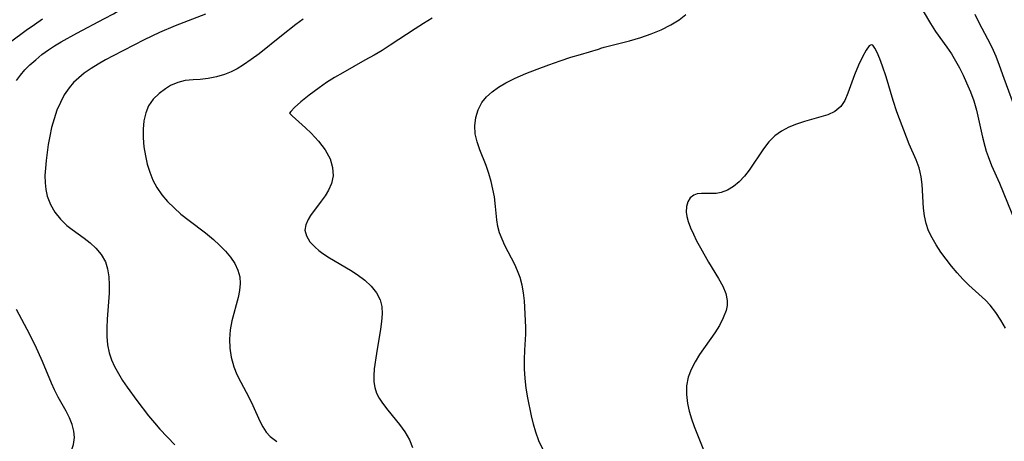
# Model space of a CAD drawing. Extents: x 1843564 to 1851766, y 3198733 to 3199311.
# Drawn here: x 1846989 to 1847174, y 3198890 to 3198970 of the extents above; entities that cross this region are included whole.
import ezdxf

# ---------------------------------------------------------------- set-up
doc = ezdxf.new("R2010")
doc.units = 0

msp = doc.modelspace()

# ---------------------------------------------------------------- linework, layer by layer
at = {"layer": 'Unknown_Line_Type', "color": 0}
for points in [[(1846987.96, 3198958.03, 1882), (1846988.72, 3198959.07, 1882), (1846989.57, 3198960.05, 1882), (1846990.49, 3198960.98, 1882), (1846991.59, 3198961.98, 1882), (1846992.76, 3198962.93, 1882), (1846993.99, 3198963.83, 1882), (1846995.13, 3198964.58, 1882), (1846996.39, 3198965.35, 1882), (1846999.37, 3198967, 1882), (1847004.55, 3198969.72, 1882), (1847006.23, 3198970.64, 1882), (1847007.76, 3198971.56, 1882), (1847009.21, 3198972.51, 1882), (1847010.39, 3198973.37, 1882), (1847011.27, 3198974.07, 1882), (1847011.81, 3198974.57, 1882), (1847011.94, 3198974.81, 1882)], [(1847157.52, 3198973.53, 1890), (1847160.27, 3198968.8, 1890), (1847161.25, 3198967.29, 1890), (1847163.38, 3198964.35, 1890), (1847164.22, 3198963.09, 1890), (1847165, 3198961.78, 1890), (1847165.74, 3198960.43, 1890), (1847166.44, 3198959.05, 1890), (1847167.09, 3198957.64, 1890), (1847167.79, 3198955.94, 1890), (1847168.42, 3198954.21, 1890), (1847168.95, 3198952.45, 1890), (1847169.35, 3198950.75, 1890), (1847170.07, 3198947.35, 1890), (1847170.49, 3198945.67, 1890), (1847170.78, 3198944.7, 1890), (1847171.12, 3198943.74, 1890), (1847171.8, 3198942.05, 1890), (1847173.28, 3198938.68, 1890), (1847176.29, 3198931.29, 1890)], [(1846986.84, 3198965.32, 1880), (1846989.82, 3198967.55, 1880), (1846991.34, 3198968.62, 1880), (1846992.88, 3198969.66, 1880)], [(1847023.59, 3198970.56, 1884), (1847017.9, 3198968.38, 1884), (1847014.96, 3198967.13, 1884), (1847012.06, 3198965.75, 1884), (1847006.18, 3198962.71, 1884), (1847004.77, 3198961.94, 1884), (1847003.38, 3198961.15, 1884), (1847002.04, 3198960.31, 1884), (1847000.76, 3198959.41, 1884), (1846999.71, 3198958.57, 1884), (1846998.75, 3198957.67, 1884), (1846997.89, 3198956.68, 1884), (1846996.99, 3198955.36, 1884), (1846996.24, 3198953.93, 1884), (1846995.6, 3198952.43, 1884), (1846995.05, 3198950.84, 1884), (1846994.6, 3198949.21, 1884), (1846994.23, 3198947.56, 1884), (1846993.97, 3198945.99, 1884), (1846993.57, 3198942.98, 1884), (1846993.42, 3198941.54, 1884), (1846993.34, 3198940.11, 1884), (1846993.36, 3198938.78, 1884), (1846993.5, 3198937.48, 1884), (1846993.78, 3198936.23, 1884), (1846994.38, 3198934.67, 1884), (1846995.23, 3198933.22, 1884), (1846996.26, 3198931.9, 1884), (1846997.45, 3198930.73, 1884), (1846998.47, 3198929.93, 1884), (1847000.73, 3198928.32, 1884), (1847001.89, 3198927.42, 1884), (1847002.95, 3198926.45, 1884), (1847003.96, 3198925.24, 1884), (1847004.73, 3198923.87, 1884), (1847005.16, 3198922.51, 1884), (1847005.38, 3198921.04, 1884), (1847005.45, 3198919.5, 1884), (1847005.42, 3198917.92, 1884), (1847005.09, 3198913.03, 1884), (1847005.02, 3198911.4, 1884), (1847005.03, 3198909.79, 1884), (1847005.16, 3198908.21, 1884), (1847005.46, 3198906.67, 1884), (1847005.9, 3198905.37, 1884), (1847006.47, 3198904.1, 1884), (1847007.19, 3198902.79, 1884), (1847007.98, 3198901.49, 1884), (1847008.84, 3198900.22, 1884), (1847010.65, 3198897.7, 1884), (1847012.84, 3198894.82, 1884), (1847013.97, 3198893.46, 1884), (1847015.01, 3198892.29, 1884), (1847017.8, 3198889.34, 1884)], [(1847042.02, 3198969.62, 1886), (1847040.63, 3198968.6, 1886), (1847037.91, 3198966.48, 1886), (1847033.69, 3198963.08, 1886), (1847032.24, 3198961.99, 1886), (1847030.77, 3198960.99, 1886), (1847029.6, 3198960.28, 1886), (1847028.42, 3198959.67, 1886), (1847027.21, 3198959.17, 1886), (1847025.65, 3198958.72, 1886), (1847024.1, 3198958.43, 1886), (1847022.59, 3198958.27, 1886), (1847021.31, 3198958.2, 1886), (1847019.8, 3198958.04, 1886), (1847018.38, 3198957.67, 1886), (1847017.03, 3198957.08, 1886), (1847016.08, 3198956.51, 1886), (1847014.85, 3198955.59, 1886), (1847013.75, 3198954.53, 1886), (1847012.87, 3198953.28, 1886), (1847012.33, 3198951.95, 1886), (1847012.01, 3198950.47, 1886), (1847011.87, 3198948.89, 1886), (1847011.88, 3198947.24, 1886), (1847012.01, 3198945.56, 1886), (1847012.27, 3198943.87, 1886), (1847012.62, 3198942.3, 1886), (1847013.08, 3198940.76, 1886), (1847013.67, 3198939.27, 1886), (1847014.42, 3198937.86, 1886), (1847015.37, 3198936.49, 1886), (1847016.47, 3198935.22, 1886), (1847017.68, 3198934.01, 1886), (1847018.98, 3198932.87, 1886), (1847020.51, 3198931.66, 1886), (1847023.61, 3198929.3, 1886), (1847025.09, 3198928.09, 1886), (1847026.27, 3198927.01, 1886), (1847027.36, 3198925.89, 1886), (1847028.32, 3198924.73, 1886), (1847029.12, 3198923.54, 1886), (1847029.73, 3198922.3, 1886), (1847030.09, 3198921.02, 1886), (1847030.17, 3198919.76, 1886), (1847030.04, 3198918.46, 1886), (1847029.76, 3198917.13, 1886), (1847028.57, 3198912.69, 1886), (1847028.28, 3198910.99, 1886), (1847028.14, 3198909.27, 1886), (1847028.18, 3198907.55, 1886), (1847028.42, 3198905.86, 1886), (1847028.95, 3198904.03, 1886), (1847029.54, 3198902.57, 1886), (1847030.24, 3198901.15, 1886), (1847031.79, 3198898.29, 1886), (1847032.52, 3198896.77, 1886), (1847033.87, 3198893.81, 1886), (1847034.44, 3198892.73, 1886), (1847035.07, 3198891.74, 1886), (1847035.81, 3198890.87, 1886), (1847037.02, 3198889.93, 1886)], [(1847066.35, 3198969.79, 1888), (1847064.71, 3198968.82, 1888), (1847063.1, 3198967.8, 1888), (1847058.42, 3198964.7, 1888), (1847056.9, 3198963.74, 1888), (1847055.37, 3198962.82, 1888), (1847053.67, 3198961.86, 1888), (1847049.47, 3198959.53, 1888), (1847047.93, 3198958.62, 1888), (1847046.43, 3198957.67, 1888), (1847045.01, 3198956.7, 1888), (1847043.16, 3198955.3, 1888), (1847041.6, 3198954.02, 1888), (1847040.41, 3198952.95, 1888), (1847039.66, 3198952.22, 1888), (1847039.41, 3198951.92, 1888)], [(1847097.9, 3198964.03, 1890), (1847098.1, 3198964.14, 1890), (1847098.73, 3198964.33, 1890), (1847103.53, 3198965.55, 1890), (1847105.64, 3198966.18, 1890), (1847107.59, 3198966.85, 1890), (1847109.5, 3198967.64, 1890), (1847111.3, 3198968.53, 1890), (1847112.89, 3198969.51, 1890), (1847114.15, 3198970.49, 1890)], [(1847176.59, 3198951.77, 1888), (1847174.14, 3198958.43, 1888), (1847173.27, 3198960.88, 1888), (1847172.63, 3198962.59, 1888), (1847171.91, 3198964.25, 1888), (1847171.11, 3198965.84, 1888), (1847169.46, 3198968.96, 1888), (1847168.67, 3198970.53, 1888)], [(1847087.17, 3198888.51, 1890), (1847086.47, 3198890.08, 1890), (1847085.87, 3198891.72, 1890), (1847085.43, 3198893.24, 1890), (1847085.05, 3198894.8, 1890), (1847084.35, 3198898.2, 1890), (1847084.05, 3198900.03, 1890), (1847083.86, 3198901.85, 1890), (1847083.76, 3198903.66, 1890), (1847083.74, 3198905.44, 1890), (1847083.81, 3198907.17, 1890), (1847084.02, 3198910.22, 1890), (1847084, 3198911.54, 1890), (1847083.73, 3198916.52, 1890), (1847083.56, 3198918, 1890), (1847083.3, 3198919.46, 1890), (1847082.92, 3198920.89, 1890), (1847082.45, 3198922.14, 1890), (1847081.89, 3198923.37, 1890), (1847080.05, 3198926.95, 1890), (1847079.51, 3198928.13, 1890), (1847079.05, 3198929.32, 1890), (1847078.71, 3198930.52, 1890), (1847078.5, 3198931.75, 1890), (1847078.28, 3198934.29, 1890), (1847078.06, 3198936.08, 1890), (1847077.8, 3198937.55, 1890), (1847077.46, 3198939.02, 1890), (1847077.04, 3198940.48, 1890), (1847076.49, 3198942.01, 1890), (1847075.29, 3198945, 1890), (1847074.79, 3198946.49, 1890), (1847074.46, 3198947.97, 1890), (1847074.37, 3198949.53, 1890), (1847074.55, 3198951.07, 1890), (1847074.99, 3198952.54, 1890), (1847075.71, 3198953.9, 1890), (1847076.58, 3198954.96, 1890), (1847077.63, 3198955.91, 1890), (1847078.84, 3198956.78, 1890), (1847080.25, 3198957.61, 1890), (1847082.01, 3198958.49, 1890), (1847084, 3198959.36, 1890), (1847086.12, 3198960.21, 1890), (1847088.31, 3198961.02, 1890), (1847090.46, 3198961.77, 1890), (1847092.49, 3198962.43, 1890), (1847094.27, 3198962.97, 1890), (1847097.69, 3198963.94, 1890), (1847097.9, 3198964.03, 1890)], [(1847149.07, 3198964.81, 1892), (1847148.7, 3198964.59, 1892), (1847148.12, 3198963.79, 1892), (1847147.44, 3198962.53, 1892), (1847146.71, 3198960.92, 1892), (1847145.98, 3198959.1, 1892), (1847144.71, 3198955.68, 1892), (1847144.1, 3198954.3, 1892), (1847143.35, 3198953.15, 1892), (1847142.22, 3198952.19, 1892), (1847140.92, 3198951.6, 1892), (1847136.51, 3198950.3, 1892), (1847135.01, 3198949.81, 1892), (1847133.55, 3198949.23, 1892), (1847132.18, 3198948.52, 1892), (1847130.94, 3198947.64, 1892), (1847129.79, 3198946.5, 1892), (1847128.77, 3198945.19, 1892), (1847126.08, 3198941.15, 1892), (1847125.19, 3198940, 1892), (1847124.19, 3198938.95, 1892), (1847123.12, 3198938.07, 1892), (1847121.99, 3198937.38, 1892), (1847120.84, 3198936.93, 1892), (1847119.85, 3198936.76, 1892), (1847118.86, 3198936.71, 1892), (1847117.08, 3198936.73, 1892), (1847116.32, 3198936.65, 1892), (1847115.65, 3198936.43, 1892), (1847115, 3198935.92, 1892), (1847114.53, 3198935.18, 1892), (1847114.25, 3198934.27, 1892), (1847114.2, 3198933.24, 1892), (1847114.33, 3198932.38, 1892), (1847114.59, 3198931.47, 1892), (1847115.03, 3198930.29, 1892), (1847115.57, 3198929.06, 1892), (1847116.18, 3198927.8, 1892), (1847116.89, 3198926.46, 1892), (1847118.42, 3198923.78, 1892), (1847120.31, 3198920.71, 1892), (1847121.12, 3198919.23, 1892), (1847121.67, 3198917.9, 1892), (1847121.95, 3198916.57, 1892), (1847121.93, 3198915.62, 1892), (1847121.74, 3198914.66, 1892), (1847121.22, 3198913.26, 1892), (1847120.49, 3198911.86, 1892), (1847119.6, 3198910.46, 1892), (1847116.76, 3198906.38, 1892), (1847115.89, 3198904.99, 1892), (1847115.15, 3198903.56, 1892), (1847114.61, 3198902.07, 1892), (1847114.31, 3198900.46, 1892), (1847114.27, 3198898.8, 1892), (1847114.46, 3198897.12, 1892), (1847114.78, 3198895.69, 1892), (1847115.22, 3198894.25, 1892), (1847115.74, 3198892.81, 1892), (1847117.51, 3198888.4, 1892)], [(1847174.41, 3198911.34, 1892), (1847173.54, 3198912.82, 1892), (1847172.58, 3198914.28, 1892), (1847171.51, 3198915.65, 1892), (1847170.63, 3198916.59, 1892), (1847167.51, 3198919.44, 1892), (1847166.4, 3198920.59, 1892), (1847165.33, 3198921.79, 1892), (1847164.26, 3198923.06, 1892), (1847163.22, 3198924.36, 1892), (1847162.23, 3198925.69, 1892), (1847161.32, 3198927.06, 1892), (1847160.57, 3198928.36, 1892), (1847159.93, 3198929.7, 1892), (1847159.45, 3198931.07, 1892), (1847159.15, 3198932.51, 1892), (1847158.98, 3198933.98, 1892), (1847158.73, 3198938.43, 1892), (1847158.54, 3198939.89, 1892), (1847158.35, 3198940.74, 1892), (1847158.11, 3198941.58, 1892), (1847157.55, 3198943.09, 1892), (1847156.26, 3198946.04, 1892), (1847153.95, 3198952.14, 1892), (1847153.23, 3198954.29, 1892), (1847151.9, 3198958.73, 1892), (1847151.25, 3198960.76, 1892), (1847150.73, 3198962.16, 1892), (1847150.23, 3198963.32, 1892), (1847149.77, 3198964.18, 1892), (1847149.39, 3198964.7, 1892), (1847149.07, 3198964.81, 1892)], [(1847039.41, 3198951.92, 1888), (1847039.54, 3198951.76, 1888), (1847039.95, 3198951.37, 1888), (1847042.44, 3198949.11, 1888), (1847043.5, 3198948.1, 1888), (1847044.91, 3198946.6, 1888), (1847046.18, 3198944.97, 1888), (1847047.12, 3198943.25, 1888), (1847047.57, 3198941.65, 1888), (1847047.64, 3198940.07, 1888), (1847047.36, 3198938.62, 1888), (1847046.8, 3198937.35, 1888), (1847046.15, 3198936.29, 1888), (1847045.44, 3198935.27, 1888), (1847043.42, 3198932.58, 1888), (1847042.94, 3198931.82, 1888), (1847042.5, 3198930.83, 1888), (1847042.35, 3198929.85, 1888), (1847042.63, 3198928.74, 1888), (1847043.3, 3198927.65, 1888), (1847044.28, 3198926.6, 1888), (1847044.98, 3198926, 1888), (1847045.75, 3198925.43, 1888), (1847046.98, 3198924.63, 1888), (1847050.94, 3198922.27, 1888), (1847052.22, 3198921.43, 1888), (1847053.62, 3198920.39, 1888), (1847054.86, 3198919.26, 1888), (1847055.87, 3198918.03, 1888), (1847056.56, 3198916.69, 1888), (1847056.84, 3198915.41, 1888), (1847056.89, 3198914.04, 1888), (1847056.78, 3198912.61, 1888), (1847056.57, 3198911.13, 1888), (1847055.83, 3198906.58, 1888), (1847055.4, 3198903.69, 1888), (1847055.31, 3198902.32, 1888), (1847055.36, 3198901.21, 1888), (1847055.54, 3198900.13, 1888), (1847055.87, 3198899.09, 1888), (1847056.35, 3198898.12, 1888), (1847056.95, 3198897.18, 1888), (1847057.96, 3198895.84, 1888), (1847060.17, 3198893.16, 1888), (1847061.19, 3198891.76, 1888), (1847062.05, 3198890.27, 1888), (1847062.6, 3198888.83, 1888)], [(1846988.29, 3198877.96, 1882), (1846989.51, 3198879.09, 1882), (1846990.78, 3198880.16, 1882), (1846993.43, 3198882.24, 1882), (1846994.73, 3198883.33, 1882), (1846995.83, 3198884.44, 1882), (1846996.81, 3198885.6, 1882), (1846997.64, 3198886.83, 1882), (1846998.3, 3198888.08, 1882), (1846998.75, 3198889.37, 1882), (1846998.93, 3198890.68, 1882), (1846998.81, 3198891.92, 1882), (1846998.46, 3198893.17, 1882), (1846997.94, 3198894.43, 1882), (1846997.32, 3198895.7, 1882), (1846995.86, 3198898.34, 1882), (1846995.13, 3198899.73, 1882), (1846994.57, 3198900.96, 1882), (1846992.87, 3198905.02, 1882), (1846991.47, 3198908.1, 1882), (1846989.99, 3198911.09, 1882), (1846987.99, 3198914.83, 1882)]]:
    msp.add_polyline3d(points, dxfattribs=at)

doc.saveas('drawing.dxf')
